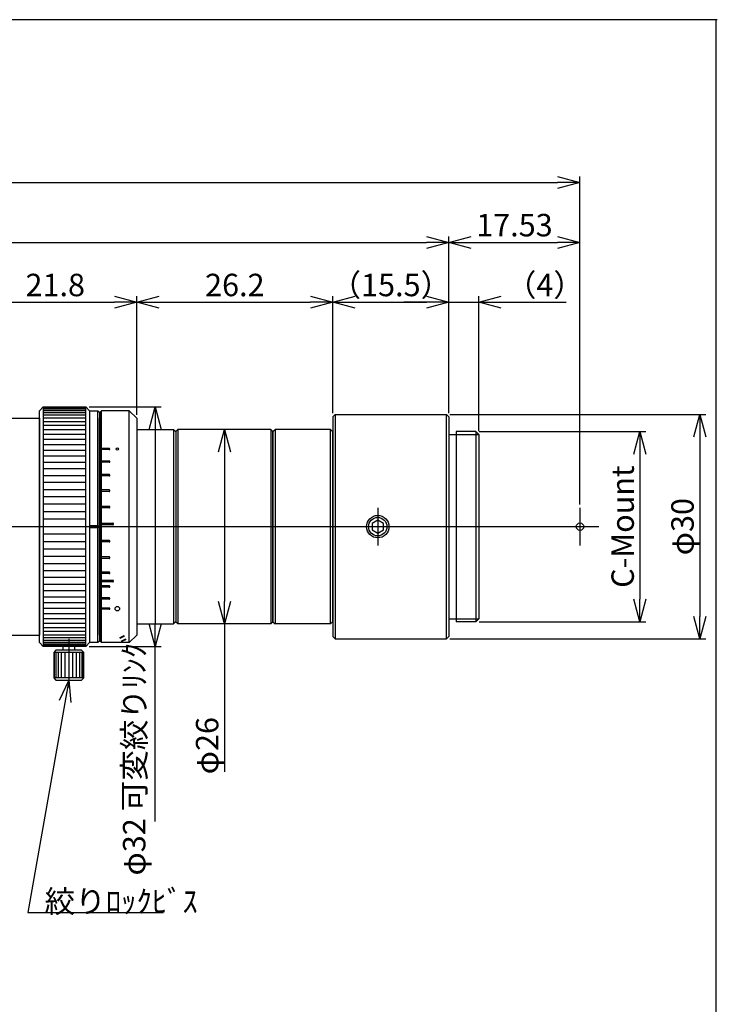
# Model space of a CAD drawing. Extents: x 10 to 297, y 0 to 203.
# Drawn here: x 194 to 287, y 72 to 203 of the extents above; entities that cross this region are included whole.
import ezdxf
from ezdxf.enums import TextEntityAlignment as Align

# ---------------------------------------------------------------- set-up
doc = ezdxf.new("R2010")
doc.units = 0
doc.layers.get('0').update_dxf_attribs({"linetype": 'CONTINUOUS'})
for name, color, linetype in [('1', 179, 'CONTINUOUS'), ('KCAD_ASST', 134, 'CONTINUOUS'), ('KCAD_UIR_TMP_LAYER_', 179, 'CONTINUOUS'), ('SLD-0', 179, 'CONTINUOUS'), ('SYBOUTLINE', 179, 'CONTINUOUS')]:
    doc.layers.add(name, color=color, linetype=linetype)
doc.styles.add('Font_0', font='txt', dxfattribs={"bigfont": 'BIGFONT'})

msp = doc.modelspace()

# ---------------------------------------------------------------- linework, layer by layer
at = {"color": 7, "linetype": 'CONTINUOUS'}
for p, q in [((286.99, 203.24), (10, 203.24)), ((286.85, 58), (286.85, 203.26)), ((200.31, 115), (194.83, 83.92)), ((200.31, 115), (199.05, 112.28)), ((200.31, 115), (200.58, 112.01)), ((194.83, 83.92), (212.95, 83.92))]:
    msp.add_line(p, q, dxfattribs=at)
at = {"color": 7, "linetype": 'BYBLOCK'}
for p, q in [((265.64, 182.3), (268.64, 181.5)), ((268.64, 181.5), (265.64, 180.69)), ((268.64, 181.5), (265.64, 181.5)), ((248.11, 174.3), (251.11, 173.5)), ((251.11, 173.5), (254.11, 174.3)), ((265.64, 174.3), (268.64, 173.5)), ((251.11, 173.5), (248.11, 172.69)), ((251.11, 173.5), (248.11, 173.5)), ((254.11, 172.69), (251.11, 173.5)), ((251.11, 173.5), (254.11, 173.5)), ((268.64, 173.5), (265.64, 172.69)), ((268.64, 173.5), (265.64, 173.5)), ((206.41, 166.3), (209.41, 165.5)), ((209.41, 165.5), (212.41, 166.3)), ((232.61, 166.3), (235.61, 165.5)), ((235.61, 165.5), (238.61, 166.3)), ((248.11, 166.3), (251.11, 165.5)), ((248.11, 166.3), (251.11, 165.5)), ((255.11, 165.5), (258.11, 166.3)), ((209.41, 165.5), (206.41, 164.69)), ((209.41, 165.5), (206.41, 165.5)), ((212.41, 164.69), (209.41, 165.5)), ((209.41, 165.5), (212.41, 165.5)), ((235.61, 165.5), (232.61, 164.69)), ((235.61, 165.5), (232.61, 165.5)), ((238.61, 164.69), (235.61, 165.5)), ((235.61, 165.5), (238.61, 165.5)), ((251.11, 165.5), (248.11, 164.69)), ((251.11, 165.5), (248.11, 165.5)), ((251.11, 165.5), (248.11, 164.69)), ((251.11, 165.5), (248.11, 165.5)), ((258.11, 164.69), (255.11, 165.5)), ((255.11, 165.5), (258.11, 165.5)), ((211.06, 148.5), (211.86, 151.5)), ((211.86, 151.5), (212.67, 148.5)), ((211.86, 151.5), (211.86, 148.5)), ((283.84, 147.5), (284.64, 150.5)), ((284.64, 150.5), (285.45, 147.5)), ((284.64, 150.5), (284.64, 147.5)), ((220.31, 145.5), (221.11, 148.5)), ((221.11, 148.5), (221.92, 145.5)), ((221.11, 148.5), (221.11, 145.5)), ((275.84, 145.2), (276.64, 148.2)), ((276.64, 148.2), (277.45, 145.2)), ((276.64, 148.2), (276.64, 145.2)), ((221.11, 122.5), (220.31, 125.5)), ((221.92, 125.5), (221.11, 122.5)), ((221.11, 122.5), (221.11, 125.5)), ((276.64, 122.8), (275.84, 125.8)), ((277.45, 125.8), (276.64, 122.8)), ((276.64, 122.8), (276.64, 125.8)), ((211.86, 119.5), (211.06, 122.5)), ((212.67, 122.5), (211.86, 119.5)), ((211.86, 119.5), (211.86, 122.5)), ((284.64, 120.5), (283.84, 123.5)), ((285.45, 123.5), (284.64, 120.5)), ((284.64, 120.5), (284.64, 123.5))]:
    msp.add_line(p, q, dxfattribs=at)
at = {"layer": '1', "color": 7}
for p, q in [((241.61, 136.36), (240.86, 135.93)), ((240.86, 135.93), (240.86, 135.07)), ((242.36, 135.93), (241.61, 136.36)), ((242.36, 135.07), (242.36, 135.93)), ((240.86, 135.07), (241.61, 134.63)), ((241.61, 134.63), (242.36, 135.07))]:
    msp.add_line(p, q, dxfattribs=at)
msp.add_circle((241.61, 135.5), 1.5, dxfattribs=at)
at = {"layer": 'KCAD_ASST', "color": 7}
for p, q in [((202.61, 151.37), (196.91, 151.37)), ((202.61, 151.22), (196.91, 151.22)), ((202.61, 151), (196.91, 151)), ((202.61, 150.72), (196.91, 150.72)), ((202.61, 150.38), (196.91, 150.38)), ((202.61, 149.98), (196.91, 149.98)), ((202.61, 149.52), (196.91, 149.52)), ((202.61, 149.01), (196.91, 149.01)), ((202.61, 148.44), (196.91, 148.44)), ((202.61, 147.83), (196.91, 147.83)), ((252.11, 147.8), (255.11, 147.8)), ((202.61, 147.16), (196.91, 147.16)), ((202.61, 146.45), (196.91, 146.45)), ((202.61, 145.7), (196.91, 145.7)), ((202.61, 144.9), (196.91, 144.9)), ((202.61, 144.07), (196.91, 144.07)), ((202.61, 143.21), (196.91, 143.21)), ((202.61, 142.31), (196.91, 142.31)), ((202.61, 141.39), (196.91, 141.39)), ((202.61, 140.44), (196.91, 140.44)), ((202.61, 139.48), (196.91, 139.48)), ((202.61, 138.5), (196.91, 138.5)), ((202.61, 137.5), (196.91, 137.5)), ((202.61, 136.5), (196.91, 136.5)), ((202.61, 134.49), (196.91, 134.49)), ((202.61, 133.49), (196.91, 133.49)), ((202.61, 132.5), (196.91, 132.5)), ((202.61, 131.52), (196.91, 131.52)), ((202.61, 130.55), (196.91, 130.55)), ((202.61, 129.61), (196.91, 129.61)), ((202.61, 128.69), (196.91, 128.69)), ((202.61, 127.79), (196.91, 127.79)), ((202.61, 126.93), (196.91, 126.93)), ((202.61, 126.09), (196.91, 126.09)), ((202.61, 125.3), (196.91, 125.3)), ((202.61, 124.55), (196.91, 124.55)), ((202.61, 123.84), (196.91, 123.84)), ((202.61, 123.17), (196.91, 123.17)), ((202.61, 122.55), (196.91, 122.55)), ((252.11, 123.2), (255.11, 123.2)), ((202.61, 121.99), (196.91, 121.99)), ((202.61, 121.48), (196.91, 121.48)), ((202.61, 121.02), (196.91, 121.02)), ((202.61, 120.62), (196.91, 120.62)), ((202.61, 120.28), (196.91, 120.28)), ((202.61, 120), (196.91, 120)), ((202.61, 119.78), (196.91, 119.78)), ((202.61, 119.62), (196.91, 119.62)), ((198.38, 118.7), (198.38, 115.3)), ((198.58, 118.7), (198.58, 115.3)), ((198.9, 118.7), (198.9, 115.3)), ((199.31, 118.7), (199.31, 115.3)), ((199.8, 118.7), (199.8, 115.3)), ((200.83, 118.7), (200.83, 115.3)), ((201.31, 118.7), (201.31, 115.3)), ((201.73, 118.7), (201.73, 115.3)), ((202.05, 118.7), (202.05, 115.3)), ((202.25, 118.7), (202.25, 115.3))]:
    msp.add_line(p, q, dxfattribs=at)
for centre, radius in [((241.61, 135.5), 1.23), ((268.64, 135.5), 0.5)]:
    msp.add_circle(centre, radius, dxfattribs=at)
at = {"layer": 'KCAD_UIR_TMP_LAYER_', "color": 7}
for p, q in [((241.61, 138), (241.61, 133)), ((268.64, 138), (268.64, 133)), ((10.64, 135.5), (271.14, 135.5)), ((200.31, 120.5), (200.31, 114))]:
    msp.add_line(p, q, dxfattribs=at)
at = {"layer": 'SLD-0', "color": 7, "linetype": 'CONTINUOUS'}
for p, q in [((268.64, 138.45), (268.64, 182.3)), ((16.14, 181.5), (265.64, 181.5)), ((251.11, 150.65), (251.11, 174.3)), ((251.11, 150.65), (251.11, 174.3)), ((268.64, 138.45), (268.64, 174.3)), ((124.61, 173.5), (248.11, 173.5)), ((254.11, 173.5), (265.64, 173.5)), ((209.41, 150.45), (209.41, 166.3)), ((209.41, 150.45), (209.41, 166.3)), ((235.61, 150.65), (235.61, 166.3)), ((235.61, 150.65), (235.61, 166.3)), ((251.11, 150.65), (251.11, 166.3)), ((251.11, 150.65), (251.11, 166.3)), ((255.11, 148.25), (255.11, 166.3)), ((190.61, 165.5), (206.41, 165.5)), ((212.41, 165.5), (232.61, 165.5)), ((238.61, 165.5), (248.11, 165.5)), ((248.11, 165.5), (245.11, 165.5)), ((251.11, 165.5), (255.11, 165.5)), ((258.11, 165.5), (266.78, 165.5)), ((203.06, 151.5), (212.66, 151.5)), ((251.26, 150.5), (285.44, 150.5)), ((211.86, 148.5), (211.86, 122.5)), ((226.86, 148.5), (220.31, 148.5)), ((255.16, 148.2), (277.44, 148.2)), ((284.64, 147.5), (284.64, 123.5)), ((221.11, 145.5), (221.11, 125.5)), ((276.64, 145.2), (276.64, 125.8)), ((226.86, 122.5), (220.31, 122.5)), ((221.11, 122.5), (221.11, 102.73)), ((255.16, 122.8), (277.44, 122.8)), ((251.26, 120.5), (285.44, 120.5)), ((203.06, 119.5), (212.66, 119.5)), ((211.86, 96.1), (211.86, 119.5))]:
    msp.add_line(p, q, dxfattribs=at)
at = {"layer": 'SYBOUTLINE', "color": 7}
for p, q in [((196.41, 151), (196.91, 151.5)), ((196.91, 151.5), (202.61, 151.5)), ((196.91, 151.5), (196.91, 119.5)), ((202.61, 151.5), (203.11, 151)), ((202.61, 119.5), (202.61, 151.5)), ((196.41, 120), (196.41, 151)), ((203.11, 151), (204.21, 151)), ((203.11, 151), (203.11, 120)), ((204.21, 151), (204.41, 150.8)), ((204.21, 120), (204.21, 151)), ((204.41, 150.8), (204.41, 120.2)), ((204.71, 151), (204.51, 150.8)), ((204.51, 120.2), (204.51, 150.8)), ((208.41, 151), (204.71, 151)), ((204.71, 120), (204.71, 151)), ((209.41, 150), (208.41, 151)), ((208.41, 120), (208.41, 151)), ((235.61, 150.2), (235.91, 150.5)), ((235.61, 150.2), (235.61, 120.8)), ((235.91, 150.5), (250.81, 150.5)), ((235.91, 150.5), (235.91, 120.5)), ((250.81, 150.5), (251.11, 150.2)), ((250.81, 120.5), (250.81, 150.5)), ((251.11, 150.2), (251.11, 120.8)), ((187.61, 150), (196.41, 150)), ((196.41, 150), (196.41, 121)), ((204.51, 150), (204.41, 150)), ((204.41, 121), (204.41, 150)), ((209.41, 150), (209.41, 121)), ((209.41, 148.5), (214.31, 148.5)), ((209.41, 148.5), (209.41, 122.5)), ((214.31, 148.5), (214.61, 148.2)), ((214.31, 148.5), (214.31, 122.5)), ((214.61, 148.2), (214.91, 148.5)), ((214.61, 148.2), (214.61, 122.8)), ((214.61, 148.2), (214.61, 122.8)), ((227.31, 148.5), (214.91, 148.5)), ((214.91, 148.5), (214.91, 122.5)), ((227.61, 148.2), (227.31, 148.5)), ((227.31, 148.5), (227.31, 122.5)), ((227.61, 148.2), (227.91, 148.5)), ((227.61, 122.8), (227.61, 148.2)), ((227.61, 148.2), (227.61, 122.8)), ((235.31, 148.5), (227.91, 148.5)), ((227.91, 148.5), (227.91, 122.5)), ((235.31, 148.5), (235.61, 148.2)), ((235.31, 122.5), (235.31, 148.5)), ((235.61, 122.8), (235.61, 148.2)), ((251.11, 147.8), (252.11, 147.8)), ((254.71, 148.2), (252.11, 148.2)), ((252.11, 148.2), (252.11, 122.8)), ((254.71, 148.2), (255.11, 147.8)), ((254.71, 148.2), (254.71, 122.8)), ((255.11, 147.8), (255.11, 147.8)), ((255.11, 147.8), (255.11, 123.2)), ((204.71, 145.94), (204.51, 145.93)), ((204.71, 145.8), (204.51, 145.81)), ((205.71, 145.94), (204.71, 145.94)), ((205.71, 145.8), (204.71, 145.8)), ((204.71, 144.27), (204.51, 144.25)), ((204.71, 144.11), (204.51, 144.12)), ((205.71, 144.27), (204.71, 144.27)), ((205.71, 144.11), (204.71, 144.11)), ((204.71, 142.46), (204.51, 142.44)), ((204.71, 142.28), (204.51, 142.29)), ((205.71, 142.46), (204.71, 142.46)), ((205.71, 142.28), (204.71, 142.28)), ((204.71, 140.41), (204.51, 140.39)), ((204.71, 140.22), (204.51, 140.24)), ((205.71, 140.41), (204.71, 140.41)), ((205.71, 140.22), (204.71, 140.22)), ((204.71, 138.21), (204.51, 138.19)), ((205.71, 138.21), (204.71, 138.21)), ((204.71, 138.01), (204.51, 138.03)), ((205.71, 138.01), (204.71, 138.01)), ((204.21, 135.6), (203.21, 135.6)), ((204.41, 135.56), (204.21, 135.6)), ((204.71, 135.95), (204.51, 135.93)), ((204.71, 135.75), (204.51, 135.77)), ((204.71, 135.95), (206.21, 135.95)), ((206.21, 135.75), (204.71, 135.75)), ((203.21, 135.4), (204.21, 135.4)), ((204.21, 135.4), (204.41, 135.43)), ((204.71, 133.66), (204.51, 133.64)), ((204.71, 133.46), (204.51, 133.47)), ((205.71, 133.66), (204.71, 133.66)), ((205.71, 133.46), (204.71, 133.46)), ((204.71, 131.45), (204.51, 131.44)), ((204.71, 131.26), (204.51, 131.28)), ((205.71, 131.45), (204.71, 131.45)), ((205.71, 131.26), (204.71, 131.26)), ((204.71, 129.41), (204.51, 129.39)), ((204.71, 129.23), (204.51, 129.24)), ((205.71, 129.41), (204.71, 129.41)), ((205.71, 129.23), (204.71, 129.23)), ((204.71, 128.31), (204.51, 128.29)), ((204.71, 128.13), (204.51, 128.15)), ((206.21, 128.31), (204.71, 128.31)), ((206.21, 128.13), (204.71, 128.13)), ((204.71, 127.58), (204.51, 127.56)), ((204.71, 127.41), (204.51, 127.42)), ((205.71, 127.58), (204.71, 127.58)), ((205.71, 127.41), (204.71, 127.41)), ((204.71, 125.97), (204.51, 125.95)), ((204.71, 125.81), (204.51, 125.83)), ((205.71, 125.97), (204.71, 125.97)), ((205.71, 125.81), (204.71, 125.81)), ((204.71, 124.61), (204.51, 124.59)), ((204.71, 124.47), (204.51, 124.49)), ((205.71, 124.61), (204.71, 124.61)), ((205.71, 124.47), (204.71, 124.47)), ((209.41, 122.5), (214.31, 122.5)), ((214.61, 122.8), (214.31, 122.5)), ((214.61, 122.8), (214.91, 122.5)), ((227.31, 122.5), (214.91, 122.5)), ((227.61, 122.8), (227.31, 122.5)), ((227.61, 122.8), (227.91, 122.5)), ((235.31, 122.5), (227.91, 122.5)), ((235.61, 122.8), (235.31, 122.5)), ((251.11, 123.2), (252.11, 123.2)), ((254.71, 122.8), (252.11, 122.8)), ((254.71, 122.8), (255.11, 123.2)), ((255.11, 123.2), (255.11, 123.2)), ((187.61, 121), (196.41, 121)), ((196.91, 119.5), (196.41, 120)), ((203.11, 120), (202.61, 119.5)), ((204.21, 120), (203.11, 120)), ((204.41, 120.2), (204.21, 120)), ((204.51, 121), (204.41, 121)), ((204.51, 120.2), (204.71, 120)), ((208.41, 120), (204.71, 120)), ((209.41, 121), (208.41, 120)), ((235.61, 120.8), (235.91, 120.5)), ((235.91, 120.5), (250.81, 120.5)), ((250.81, 120.5), (251.11, 120.8)), ((202.61, 119.5), (196.91, 119.5)), ((198.61, 119), (198.31, 118.7)), ((198.31, 118.7), (198.31, 115.3)), ((202.31, 118.7), (198.31, 118.7)), ((202.01, 119), (198.61, 119)), ((201.11, 119.5), (199.51, 119.5)), ((199.51, 119.5), (199.51, 119)), ((201.11, 119), (201.11, 119.5)), ((202.31, 118.7), (202.01, 119)), ((202.31, 115.3), (202.31, 118.7)), ((198.31, 115.3), (198.61, 115)), ((202.31, 115.3), (198.31, 115.3)), ((198.61, 115), (202.01, 115)), ((202.01, 115), (202.31, 115.3))]:
    msp.add_line(p, q, dxfattribs=at)
for points in [[(205.71, 145.8), (205.72, 145.8), (205.72, 145.8), (205.72, 145.8), (205.73, 145.8), (205.73, 145.8), (205.73, 145.8), (205.74, 145.8), (205.74, 145.8), (205.74, 145.8), (205.74, 145.8), (205.75, 145.8), (205.75, 145.8), (205.75, 145.8), (205.76, 145.8), (205.76, 145.8), (205.76, 145.81), (205.76, 145.81), (205.77, 145.81), (205.77, 145.81), (205.77, 145.81), (205.78, 145.81), (205.78, 145.81), (205.78, 145.81), (205.78, 145.82), (205.78, 145.82), (205.79, 145.82), (205.79, 145.82), (205.79, 145.82), (205.79, 145.83), (205.8, 145.83), (205.8, 145.83), (205.8, 145.83), (205.8, 145.83), (205.8, 145.84), (205.8, 145.84), (205.8, 145.84), (205.81, 145.84), (205.81, 145.84), (205.81, 145.85), (205.81, 145.85), (205.81, 145.85), (205.81, 145.85), (205.81, 145.85), (205.81, 145.86), (205.81, 145.86), (205.81, 145.86), (205.81, 145.86), (205.81, 145.87), (205.81, 145.87), (205.81, 145.87), (205.81, 145.87), (205.81, 145.88), (205.81, 145.88), (205.81, 145.88), (205.81, 145.88), (205.81, 145.89), (205.81, 145.89), (205.81, 145.89), (205.81, 145.89), (205.81, 145.89), (205.81, 145.9), (205.81, 145.9), (205.8, 145.9), (205.8, 145.9), (205.8, 145.91), (205.8, 145.91), (205.8, 145.91), (205.8, 145.91), (205.8, 145.91), (205.79, 145.92), (205.79, 145.92), (205.79, 145.92), (205.79, 145.92), (205.78, 145.92), (205.78, 145.92), (205.78, 145.93), (205.78, 145.93), (205.78, 145.93), (205.77, 145.93), (205.77, 145.93), (205.77, 145.93), (205.76, 145.93), (205.76, 145.94), (205.76, 145.94), (205.76, 145.94), (205.75, 145.94), (205.75, 145.94), (205.75, 145.94), (205.74, 145.94), (205.74, 145.94), (205.74, 145.94), (205.74, 145.94), (205.73, 145.94), (205.73, 145.94), (205.73, 145.94), (205.72, 145.94), (205.72, 145.94), (205.72, 145.94), (205.71, 145.94)], [(205.71, 144.11), (205.72, 144.11), (205.72, 144.11), (205.72, 144.11), (205.73, 144.11), (205.73, 144.11), (205.73, 144.11), (205.74, 144.11), (205.74, 144.11), (205.74, 144.11), (205.74, 144.11), (205.75, 144.11), (205.75, 144.11), (205.75, 144.11), (205.76, 144.11), (205.76, 144.11), (205.76, 144.12), (205.76, 144.12), (205.77, 144.12), (205.77, 144.12), (205.77, 144.12), (205.78, 144.12), (205.78, 144.13), (205.78, 144.13), (205.78, 144.13), (205.78, 144.13), (205.79, 144.13), (205.79, 144.13), (205.79, 144.14), (205.79, 144.14), (205.8, 144.14), (205.8, 144.14), (205.8, 144.14), (205.8, 144.15), (205.8, 144.15), (205.8, 144.15), (205.8, 144.15), (205.81, 144.16), (205.81, 144.16), (205.81, 144.16), (205.81, 144.16), (205.81, 144.17), (205.81, 144.17), (205.81, 144.17), (205.81, 144.17), (205.81, 144.18), (205.81, 144.18), (205.81, 144.18), (205.81, 144.18), (205.81, 144.19), (205.81, 144.19), (205.81, 144.19), (205.81, 144.2), (205.81, 144.2), (205.81, 144.2), (205.81, 144.2), (205.81, 144.21), (205.81, 144.21), (205.81, 144.21), (205.81, 144.21), (205.81, 144.22), (205.81, 144.22), (205.81, 144.22), (205.8, 144.22), (205.8, 144.23), (205.8, 144.23), (205.8, 144.23), (205.8, 144.23), (205.8, 144.23), (205.8, 144.24), (205.79, 144.24), (205.79, 144.24), (205.79, 144.24), (205.79, 144.24), (205.78, 144.25), (205.78, 144.25), (205.78, 144.25), (205.78, 144.25), (205.78, 144.25), (205.77, 144.26), (205.77, 144.26), (205.77, 144.26), (205.76, 144.26), (205.76, 144.26), (205.76, 144.26), (205.76, 144.26), (205.75, 144.26), (205.75, 144.27), (205.75, 144.27), (205.74, 144.27), (205.74, 144.27), (205.74, 144.27), (205.74, 144.27), (205.73, 144.27), (205.73, 144.27), (205.73, 144.27), (205.72, 144.27), (205.72, 144.27), (205.72, 144.27), (205.71, 144.27)], [(205.71, 142.28), (205.72, 142.28), (205.72, 142.28), (205.72, 142.28), (205.73, 142.28), (205.73, 142.28), (205.73, 142.28), (205.74, 142.28), (205.74, 142.28), (205.74, 142.28), (205.74, 142.28), (205.75, 142.28), (205.75, 142.28), (205.75, 142.28), (205.76, 142.29), (205.76, 142.29), (205.76, 142.29), (205.76, 142.29), (205.77, 142.29), (205.77, 142.29), (205.77, 142.29), (205.78, 142.3), (205.78, 142.3), (205.78, 142.3), (205.78, 142.3), (205.78, 142.3), (205.79, 142.31), (205.79, 142.31), (205.79, 142.31), (205.79, 142.31), (205.8, 142.31), (205.8, 142.32), (205.8, 142.32), (205.8, 142.32), (205.8, 142.32), (205.8, 142.33), (205.8, 142.33), (205.81, 142.33), (205.81, 142.33), (205.81, 142.34), (205.81, 142.34), (205.81, 142.34), (205.81, 142.35), (205.81, 142.35), (205.81, 142.35), (205.81, 142.35), (205.81, 142.36), (205.81, 142.36), (205.81, 142.36), (205.81, 142.36), (205.81, 142.37), (205.81, 142.37), (205.81, 142.37), (205.81, 142.38), (205.81, 142.38), (205.81, 142.38), (205.81, 142.38), (205.81, 142.39), (205.81, 142.39), (205.81, 142.39), (205.81, 142.4), (205.81, 142.4), (205.81, 142.4), (205.8, 142.4), (205.8, 142.41), (205.8, 142.41), (205.8, 142.41), (205.8, 142.41), (205.8, 142.42), (205.8, 142.42), (205.79, 142.42), (205.79, 142.42), (205.79, 142.42), (205.79, 142.43), (205.78, 142.43), (205.78, 142.43), (205.78, 142.43), (205.78, 142.43), (205.78, 142.44), (205.77, 142.44), (205.77, 142.44), (205.77, 142.44), (205.76, 142.44), (205.76, 142.44), (205.76, 142.45), (205.76, 142.45), (205.75, 142.45), (205.75, 142.45), (205.75, 142.45), (205.74, 142.45), (205.74, 142.45), (205.74, 142.45), (205.74, 142.45), (205.73, 142.45), (205.73, 142.45), (205.73, 142.46), (205.72, 142.46), (205.72, 142.46), (205.72, 142.46), (205.71, 142.46)], [(205.71, 140.22), (205.72, 140.22), (205.72, 140.22), (205.72, 140.22), (205.73, 140.22), (205.73, 140.22), (205.73, 140.22), (205.74, 140.22), (205.74, 140.22), (205.74, 140.22), (205.74, 140.22), (205.75, 140.22), (205.75, 140.23), (205.75, 140.23), (205.76, 140.23), (205.76, 140.23), (205.76, 140.23), (205.76, 140.23), (205.77, 140.23), (205.77, 140.24), (205.77, 140.24), (205.78, 140.24), (205.78, 140.24), (205.78, 140.24), (205.78, 140.25), (205.78, 140.25), (205.79, 140.25), (205.79, 140.25), (205.79, 140.25), (205.79, 140.26), (205.8, 140.26), (205.8, 140.26), (205.8, 140.26), (205.8, 140.27), (205.8, 140.27), (205.8, 140.27), (205.8, 140.27), (205.81, 140.28), (205.81, 140.28), (205.81, 140.28), (205.81, 140.29), (205.81, 140.29), (205.81, 140.29), (205.81, 140.29), (205.81, 140.3), (205.81, 140.3), (205.81, 140.3), (205.81, 140.31), (205.81, 140.31), (205.81, 140.31), (205.81, 140.32), (205.81, 140.32), (205.81, 140.32), (205.81, 140.32), (205.81, 140.33), (205.81, 140.33), (205.81, 140.33), (205.81, 140.34), (205.81, 140.34), (205.81, 140.34), (205.81, 140.35), (205.81, 140.35), (205.81, 140.35), (205.8, 140.35), (205.8, 140.36), (205.8, 140.36), (205.8, 140.36), (205.8, 140.36), (205.8, 140.37), (205.8, 140.37), (205.79, 140.37), (205.79, 140.37), (205.79, 140.38), (205.79, 140.38), (205.78, 140.38), (205.78, 140.38), (205.78, 140.39), (205.78, 140.39), (205.78, 140.39), (205.77, 140.39), (205.77, 140.39), (205.77, 140.39), (205.76, 140.4), (205.76, 140.4), (205.76, 140.4), (205.76, 140.4), (205.75, 140.4), (205.75, 140.4), (205.75, 140.4), (205.74, 140.4), (205.74, 140.41), (205.74, 140.41), (205.74, 140.41), (205.73, 140.41), (205.73, 140.41), (205.73, 140.41), (205.72, 140.41), (205.72, 140.41), (205.72, 140.41), (205.71, 140.41)], [(205.71, 138.01), (205.72, 138.01), (205.72, 138.01), (205.72, 138.01), (205.73, 138.01), (205.73, 138.01), (205.73, 138.01), (205.74, 138.01), (205.74, 138.01), (205.74, 138.02), (205.74, 138.02), (205.75, 138.02), (205.75, 138.02), (205.75, 138.02), (205.76, 138.02), (205.76, 138.02), (205.76, 138.02), (205.76, 138.03), (205.77, 138.03), (205.77, 138.03), (205.77, 138.03), (205.78, 138.03), (205.78, 138.03), (205.78, 138.04), (205.78, 138.04), (205.78, 138.04), (205.79, 138.04), (205.79, 138.05), (205.79, 138.05), (205.79, 138.05), (205.8, 138.05), (205.8, 138.06), (205.8, 138.06), (205.8, 138.06), (205.8, 138.06), (205.8, 138.07), (205.8, 138.07), (205.81, 138.07), (205.81, 138.08), (205.81, 138.08), (205.81, 138.08), (205.81, 138.08), (205.81, 138.09), (205.81, 138.09), (205.81, 138.09), (205.81, 138.1), (205.81, 138.1), (205.81, 138.1), (205.81, 138.11), (205.81, 138.11), (205.81, 138.11), (205.81, 138.12), (205.81, 138.12), (205.81, 138.12), (205.81, 138.12), (205.81, 138.13), (205.81, 138.13), (205.81, 138.13), (205.81, 138.14), (205.81, 138.14), (205.81, 138.14), (205.81, 138.15), (205.81, 138.15), (205.8, 138.15), (205.8, 138.15), (205.8, 138.16), (205.8, 138.16), (205.8, 138.16), (205.8, 138.16), (205.8, 138.17), (205.79, 138.17), (205.79, 138.17), (205.79, 138.17), (205.79, 138.18), (205.78, 138.18), (205.78, 138.18), (205.78, 138.18), (205.78, 138.19), (205.78, 138.19), (205.77, 138.19), (205.77, 138.19), (205.77, 138.19), (205.76, 138.19), (205.76, 138.2), (205.76, 138.2), (205.76, 138.2), (205.75, 138.2), (205.75, 138.2), (205.75, 138.2), (205.74, 138.2), (205.74, 138.2), (205.74, 138.21), (205.74, 138.21), (205.73, 138.21), (205.73, 138.21), (205.73, 138.21), (205.72, 138.21), (205.72, 138.21), (205.72, 138.21), (205.71, 138.21)], [(206.21, 135.75), (206.22, 135.75), (206.22, 135.75), (206.22, 135.75), (206.23, 135.75), (206.23, 135.75), (206.23, 135.75), (206.24, 135.75), (206.24, 135.75), (206.24, 135.75), (206.24, 135.76), (206.25, 135.76), (206.25, 135.76), (206.25, 135.76), (206.26, 135.76), (206.26, 135.76), (206.26, 135.76), (206.26, 135.76), (206.27, 135.77), (206.27, 135.77), (206.27, 135.77), (206.28, 135.77), (206.28, 135.77), (206.28, 135.78), (206.28, 135.78), (206.28, 135.78), (206.29, 135.78), (206.29, 135.78), (206.29, 135.79), (206.29, 135.79), (206.3, 135.79), (206.3, 135.8), (206.3, 135.8), (206.3, 135.8), (206.3, 135.8), (206.3, 135.81), (206.3, 135.81), (206.31, 135.81), (206.31, 135.81), (206.31, 135.82), (206.31, 135.82), (206.31, 135.82), (206.31, 135.83), (206.31, 135.83), (206.31, 135.83), (206.31, 135.84), (206.31, 135.84), (206.31, 135.84), (206.31, 135.85), (206.31, 135.85), (206.31, 135.85), (206.31, 135.86), (206.31, 135.86), (206.31, 135.86), (206.31, 135.86), (206.31, 135.87), (206.31, 135.87), (206.31, 135.87), (206.31, 135.88), (206.31, 135.88), (206.31, 135.88), (206.31, 135.89), (206.31, 135.89), (206.3, 135.89), (206.3, 135.89), (206.3, 135.9), (206.3, 135.9), (206.3, 135.9), (206.3, 135.91), (206.3, 135.91), (206.29, 135.91), (206.29, 135.91), (206.29, 135.92), (206.29, 135.92), (206.28, 135.92), (206.28, 135.92), (206.28, 135.92), (206.28, 135.93), (206.28, 135.93), (206.27, 135.93), (206.27, 135.93), (206.27, 135.93), (206.26, 135.94), (206.26, 135.94), (206.26, 135.94), (206.26, 135.94), (206.25, 135.94), (206.25, 135.94), (206.25, 135.94), (206.24, 135.95), (206.24, 135.95), (206.24, 135.95), (206.24, 135.95), (206.23, 135.95), (206.23, 135.95), (206.23, 135.95), (206.22, 135.95), (206.22, 135.95), (206.22, 135.95), (206.21, 135.95)], [(205.71, 133.46), (205.72, 133.46), (205.72, 133.46), (205.72, 133.46), (205.73, 133.46), (205.73, 133.46), (205.73, 133.46), (205.74, 133.46), (205.74, 133.46), (205.74, 133.46), (205.74, 133.46), (205.75, 133.46), (205.75, 133.46), (205.75, 133.47), (205.76, 133.47), (205.76, 133.47), (205.76, 133.47), (205.76, 133.47), (205.77, 133.47), (205.77, 133.47), (205.77, 133.48), (205.78, 133.48), (205.78, 133.48), (205.78, 133.48), (205.78, 133.48), (205.78, 133.49), (205.79, 133.49), (205.79, 133.49), (205.79, 133.49), (205.79, 133.5), (205.8, 133.5), (205.8, 133.5), (205.8, 133.5), (205.8, 133.51), (205.8, 133.51), (205.8, 133.51), (205.8, 133.51), (205.81, 133.52), (205.81, 133.52), (205.81, 133.52), (205.81, 133.53), (205.81, 133.53), (205.81, 133.53), (205.81, 133.54), (205.81, 133.54), (205.81, 133.54), (205.81, 133.55), (205.81, 133.55), (205.81, 133.55), (205.81, 133.55), (205.81, 133.56), (205.81, 133.56), (205.81, 133.56), (205.81, 133.57), (205.81, 133.57), (205.81, 133.57), (205.81, 133.58), (205.81, 133.58), (205.81, 133.58), (205.81, 133.59), (205.81, 133.59), (205.81, 133.59), (205.81, 133.59), (205.8, 133.6), (205.8, 133.6), (205.8, 133.6), (205.8, 133.61), (205.8, 133.61), (205.8, 133.61), (205.8, 133.61), (205.79, 133.62), (205.79, 133.62), (205.79, 133.62), (205.79, 133.62), (205.78, 133.63), (205.78, 133.63), (205.78, 133.63), (205.78, 133.63), (205.78, 133.63), (205.77, 133.64), (205.77, 133.64), (205.77, 133.64), (205.76, 133.64), (205.76, 133.64), (205.76, 133.64), (205.76, 133.65), (205.75, 133.65), (205.75, 133.65), (205.75, 133.65), (205.74, 133.65), (205.74, 133.65), (205.74, 133.65), (205.74, 133.65), (205.73, 133.65), (205.73, 133.65), (205.73, 133.65), (205.72, 133.65), (205.72, 133.66), (205.72, 133.66), (205.71, 133.66)], [(205.71, 131.26), (205.72, 131.26), (205.72, 131.26), (205.72, 131.26), (205.73, 131.26), (205.73, 131.26), (205.73, 131.26), (205.74, 131.26), (205.74, 131.26), (205.74, 131.26), (205.74, 131.27), (205.75, 131.27), (205.75, 131.27), (205.75, 131.27), (205.76, 131.27), (205.76, 131.27), (205.76, 131.27), (205.76, 131.27), (205.77, 131.28), (205.77, 131.28), (205.77, 131.28), (205.78, 131.28), (205.78, 131.28), (205.78, 131.28), (205.78, 131.29), (205.78, 131.29), (205.79, 131.29), (205.79, 131.29), (205.79, 131.3), (205.79, 131.3), (205.8, 131.3), (205.8, 131.3), (205.8, 131.31), (205.8, 131.31), (205.8, 131.31), (205.8, 131.31), (205.8, 131.32), (205.81, 131.32), (205.81, 131.32), (205.81, 131.33), (205.81, 131.33), (205.81, 131.33), (205.81, 131.33), (205.81, 131.34), (205.81, 131.34), (205.81, 131.34), (205.81, 131.35), (205.81, 131.35), (205.81, 131.35), (205.81, 131.36), (205.81, 131.36), (205.81, 131.36), (205.81, 131.36), (205.81, 131.37), (205.81, 131.37), (205.81, 131.37), (205.81, 131.38), (205.81, 131.38), (205.81, 131.38), (205.81, 131.39), (205.81, 131.39), (205.81, 131.39), (205.81, 131.39), (205.8, 131.4), (205.8, 131.4), (205.8, 131.4), (205.8, 131.4), (205.8, 131.41), (205.8, 131.41), (205.8, 131.41), (205.79, 131.42), (205.79, 131.42), (205.79, 131.42), (205.79, 131.42), (205.78, 131.42), (205.78, 131.43), (205.78, 131.43), (205.78, 131.43), (205.78, 131.43), (205.77, 131.43), (205.77, 131.44), (205.77, 131.44), (205.76, 131.44), (205.76, 131.44), (205.76, 131.44), (205.76, 131.44), (205.75, 131.44), (205.75, 131.45), (205.75, 131.45), (205.74, 131.45), (205.74, 131.45), (205.74, 131.45), (205.74, 131.45), (205.73, 131.45), (205.73, 131.45), (205.73, 131.45), (205.72, 131.45), (205.72, 131.45), (205.72, 131.45), (205.71, 131.45)], [(205.71, 129.23), (205.72, 129.23), (205.72, 129.23), (205.72, 129.23), (205.73, 129.23), (205.73, 129.23), (205.73, 129.23), (205.74, 129.23), (205.74, 129.23), (205.74, 129.23), (205.74, 129.23), (205.75, 129.23), (205.75, 129.23), (205.75, 129.23), (205.76, 129.24), (205.76, 129.24), (205.76, 129.24), (205.76, 129.24), (205.77, 129.24), (205.77, 129.24), (205.77, 129.24), (205.78, 129.25), (205.78, 129.25), (205.78, 129.25), (205.78, 129.25), (205.78, 129.25), (205.79, 129.26), (205.79, 129.26), (205.79, 129.26), (205.79, 129.26), (205.8, 129.27), (205.8, 129.27), (205.8, 129.27), (205.8, 129.27), (205.8, 129.27), (205.8, 129.28), (205.8, 129.28), (205.81, 129.28), (205.81, 129.29), (205.81, 129.29), (205.81, 129.29), (205.81, 129.29), (205.81, 129.3), (205.81, 129.3), (205.81, 129.3), (205.81, 129.31), (205.81, 129.31), (205.81, 129.31), (205.81, 129.31), (205.81, 129.32), (205.81, 129.32), (205.81, 129.32), (205.81, 129.33), (205.81, 129.33), (205.81, 129.33), (205.81, 129.33), (205.81, 129.34), (205.81, 129.34), (205.81, 129.34), (205.81, 129.35), (205.81, 129.35), (205.81, 129.35), (205.81, 129.35), (205.8, 129.36), (205.8, 129.36), (205.8, 129.36), (205.8, 129.36), (205.8, 129.37), (205.8, 129.37), (205.8, 129.37), (205.79, 129.37), (205.79, 129.38), (205.79, 129.38), (205.79, 129.38), (205.78, 129.38), (205.78, 129.38), (205.78, 129.39), (205.78, 129.39), (205.78, 129.39), (205.77, 129.39), (205.77, 129.39), (205.77, 129.4), (205.76, 129.4), (205.76, 129.4), (205.76, 129.4), (205.76, 129.4), (205.75, 129.4), (205.75, 129.4), (205.75, 129.4), (205.74, 129.41), (205.74, 129.41), (205.74, 129.41), (205.74, 129.41), (205.73, 129.41), (205.73, 129.41), (205.73, 129.41), (205.72, 129.41), (205.72, 129.41), (205.72, 129.41), (205.71, 129.41)], [(206.21, 128.13), (206.22, 128.13), (206.22, 128.13), (206.22, 128.13), (206.23, 128.13), (206.23, 128.13), (206.23, 128.14), (206.24, 128.14), (206.24, 128.14), (206.24, 128.14), (206.24, 128.14), (206.25, 128.14), (206.25, 128.14), (206.25, 128.14), (206.26, 128.14), (206.26, 128.14), (206.26, 128.14), (206.26, 128.15), (206.27, 128.15), (206.27, 128.15), (206.27, 128.15), (206.28, 128.15), (206.28, 128.15), (206.28, 128.16), (206.28, 128.16), (206.28, 128.16), (206.29, 128.16), (206.29, 128.16), (206.29, 128.17), (206.29, 128.17), (206.3, 128.17), (206.3, 128.17), (206.3, 128.18), (206.3, 128.18), (206.3, 128.18), (206.3, 128.18), (206.3, 128.19), (206.31, 128.19), (206.31, 128.19), (206.31, 128.19), (206.31, 128.2), (206.31, 128.2), (206.31, 128.2), (206.31, 128.2), (206.31, 128.21), (206.31, 128.21), (206.31, 128.21), (206.31, 128.22), (206.31, 128.22), (206.31, 128.22), (206.31, 128.22), (206.31, 128.23), (206.31, 128.23), (206.31, 128.23), (206.31, 128.23), (206.31, 128.24), (206.31, 128.24), (206.31, 128.24), (206.31, 128.25), (206.31, 128.25), (206.31, 128.25), (206.31, 128.25), (206.31, 128.26), (206.3, 128.26), (206.3, 128.26), (206.3, 128.26), (206.3, 128.27), (206.3, 128.27), (206.3, 128.27), (206.3, 128.27), (206.29, 128.28), (206.29, 128.28), (206.29, 128.28), (206.29, 128.28), (206.28, 128.28), (206.28, 128.29), (206.28, 128.29), (206.28, 128.29), (206.28, 128.29), (206.27, 128.29), (206.27, 128.29), (206.27, 128.3), (206.26, 128.3), (206.26, 128.3), (206.26, 128.3), (206.26, 128.3), (206.25, 128.3), (206.25, 128.3), (206.25, 128.31), (206.24, 128.31), (206.24, 128.31), (206.24, 128.31), (206.24, 128.31), (206.23, 128.31), (206.23, 128.31), (206.23, 128.31), (206.22, 128.31), (206.22, 128.31), (206.22, 128.31), (206.21, 128.31)], [(205.71, 127.41), (205.72, 127.41), (205.72, 127.41), (205.72, 127.41), (205.73, 127.41), (205.73, 127.41), (205.73, 127.41), (205.74, 127.41), (205.74, 127.41), (205.74, 127.41), (205.75, 127.41), (205.75, 127.41), (205.75, 127.41), (205.76, 127.41), (205.76, 127.42), (205.76, 127.42), (205.76, 127.42), (205.77, 127.42), (205.77, 127.42), (205.77, 127.42), (205.78, 127.42), (205.78, 127.43), (205.78, 127.43), (205.78, 127.43), (205.79, 127.43), (205.79, 127.43), (205.79, 127.43), (205.79, 127.44), (205.79, 127.44), (205.8, 127.44), (205.8, 127.44), (205.8, 127.45), (205.8, 127.45), (205.8, 127.45), (205.8, 127.45), (205.81, 127.45), (205.81, 127.46), (205.81, 127.46), (205.81, 127.46), (205.81, 127.46), (205.81, 127.47), (205.81, 127.47), (205.81, 127.47), (205.81, 127.48), (205.82, 127.48), (205.82, 127.48), (205.82, 127.48), (205.82, 127.49), (205.82, 127.49), (205.82, 127.49), (205.82, 127.49), (205.82, 127.5), (205.82, 127.5), (205.82, 127.5), (205.82, 127.5), (205.82, 127.51), (205.81, 127.51), (205.81, 127.51), (205.81, 127.52), (205.81, 127.52), (205.81, 127.52), (205.81, 127.52), (205.81, 127.53), (205.81, 127.53), (205.81, 127.53), (205.8, 127.53), (205.8, 127.54), (205.8, 127.54), (205.8, 127.54), (205.8, 127.54), (205.8, 127.54), (205.79, 127.55), (205.79, 127.55), (205.79, 127.55), (205.79, 127.55), (205.79, 127.55), (205.78, 127.56), (205.78, 127.56), (205.78, 127.56), (205.78, 127.56), (205.77, 127.56), (205.77, 127.56), (205.77, 127.57), (205.76, 127.57), (205.76, 127.57), (205.76, 127.57), (205.76, 127.57), (205.75, 127.57), (205.75, 127.57), (205.75, 127.57), (205.74, 127.57), (205.74, 127.58), (205.74, 127.58), (205.73, 127.58), (205.73, 127.58), (205.73, 127.58), (205.72, 127.58), (205.72, 127.58), (205.72, 127.58), (205.71, 127.58)], [(205.71, 125.81), (205.72, 125.81), (205.72, 125.81), (205.72, 125.81), (205.73, 125.81), (205.73, 125.81), (205.73, 125.82), (205.74, 125.82), (205.74, 125.82), (205.74, 125.82), (205.74, 125.82), (205.75, 125.82), (205.75, 125.82), (205.75, 125.82), (205.76, 125.82), (205.76, 125.82), (205.76, 125.82), (205.76, 125.83), (205.77, 125.83), (205.77, 125.83), (205.77, 125.83), (205.78, 125.83), (205.78, 125.83), (205.78, 125.83), (205.78, 125.84), (205.78, 125.84), (205.79, 125.84), (205.79, 125.84), (205.79, 125.84), (205.79, 125.84), (205.8, 125.85), (205.8, 125.85), (205.8, 125.85), (205.8, 125.85), (205.8, 125.86), (205.8, 125.86), (205.8, 125.86), (205.81, 125.86), (205.81, 125.86), (205.81, 125.87), (205.81, 125.87), (205.81, 125.87), (205.81, 125.87), (205.81, 125.88), (205.81, 125.88), (205.81, 125.88), (205.81, 125.88), (205.81, 125.89), (205.81, 125.89), (205.81, 125.89), (205.81, 125.89), (205.81, 125.9), (205.81, 125.9), (205.81, 125.9), (205.81, 125.9), (205.81, 125.91), (205.81, 125.91), (205.81, 125.91), (205.81, 125.91), (205.81, 125.92), (205.81, 125.92), (205.81, 125.92), (205.81, 125.92), (205.8, 125.93), (205.8, 125.93), (205.8, 125.93), (205.8, 125.93), (205.8, 125.93), (205.8, 125.94), (205.8, 125.94), (205.79, 125.94), (205.79, 125.94), (205.79, 125.94), (205.79, 125.95), (205.78, 125.95), (205.78, 125.95), (205.78, 125.95), (205.78, 125.95), (205.78, 125.95), (205.77, 125.96), (205.77, 125.96), (205.77, 125.96), (205.76, 125.96), (205.76, 125.96), (205.76, 125.96), (205.76, 125.96), (205.75, 125.96), (205.75, 125.97), (205.75, 125.97), (205.74, 125.97), (205.74, 125.97), (205.74, 125.97), (205.74, 125.97), (205.73, 125.97), (205.73, 125.97), (205.73, 125.97), (205.72, 125.97), (205.72, 125.97), (205.72, 125.97), (205.71, 125.97)], [(205.71, 124.47), (205.72, 124.47), (205.72, 124.47), (205.72, 124.47), (205.73, 124.47), (205.73, 124.47), (205.73, 124.47), (205.74, 124.47), (205.74, 124.47), (205.74, 124.47), (205.74, 124.47), (205.75, 124.47), (205.75, 124.47), (205.75, 124.47), (205.76, 124.48), (205.76, 124.48), (205.76, 124.48), (205.76, 124.48), (205.77, 124.48), (205.77, 124.48), (205.77, 124.48), (205.78, 124.48), (205.78, 124.48), (205.78, 124.49), (205.78, 124.49), (205.78, 124.49), (205.79, 124.49), (205.79, 124.49), (205.79, 124.49), (205.79, 124.5), (205.8, 124.5), (205.8, 124.5), (205.8, 124.5), (205.8, 124.5), (205.8, 124.51), (205.8, 124.51), (205.8, 124.51), (205.81, 124.51), (205.81, 124.51), (205.81, 124.52), (205.81, 124.52), (205.81, 124.52), (205.81, 124.52), (205.81, 124.52), (205.81, 124.53), (205.81, 124.53), (205.81, 124.53), (205.81, 124.53), (205.81, 124.54), (205.81, 124.54), (205.81, 124.54), (205.81, 124.54), (205.81, 124.54), (205.81, 124.55), (205.81, 124.55), (205.81, 124.55), (205.81, 124.55), (205.81, 124.56), (205.81, 124.56), (205.81, 124.56), (205.81, 124.56), (205.81, 124.56), (205.81, 124.57), (205.8, 124.57), (205.8, 124.57), (205.8, 124.57), (205.8, 124.57), (205.8, 124.58), (205.8, 124.58), (205.8, 124.58), (205.79, 124.58), (205.79, 124.58), (205.79, 124.59), (205.79, 124.59), (205.78, 124.59), (205.78, 124.59), (205.78, 124.59), (205.78, 124.59), (205.78, 124.59), (205.77, 124.6), (205.77, 124.6), (205.77, 124.6), (205.76, 124.6), (205.76, 124.6), (205.76, 124.6), (205.76, 124.6), (205.75, 124.6), (205.75, 124.6), (205.75, 124.61), (205.74, 124.61), (205.74, 124.61), (205.74, 124.61), (205.74, 124.61), (205.73, 124.61), (205.73, 124.61), (205.73, 124.61), (205.72, 124.61), (205.72, 124.61), (205.72, 124.61), (205.71, 124.61)]]:
    msp.add_lwpolyline(points, dxfattribs=at)
for centre, radius in [((206.81, 145.87), 0.15), ((206.81, 124.54), 0.3)]:
    msp.add_circle(centre, radius, dxfattribs=at)
msp.add_arc((203.21, 135.5), 0.1, 90, 270, dxfattribs=at)

# ---------------------------------------------------------------- texts
at = {"color": 7, "linetype": 'CONTINUOUS', "style": 'Font_0'}
msp.add_text('絞りﾛｯｸﾋﾞｽ', height=3, dxfattribs=at).set_placement((197.09, 83.92))
at = {"layer": 'SLD-0', "color": 7, "style": 'Font_0'}
for s, p in [('17.53', (259.88, 175.8)), ('（15.5）', (243.36, 167.8)), ('（4）', (263.95, 167.8)), ('21.8', (198.51, 167.8)), ('26.2', (222.51, 167.8))]:
    msp.add_text(s, height=3, dxfattribs=at).set_placement(p, align=Align.MIDDLE_CENTER)
for s, p in [('C-Mount', (274.34, 135.5)), ('φ30', (282.34, 135.5)), ('φ32 可変絞りﾘﾝｸﾞ', (209.06, 105.44)), ('φ26', (218.81, 106.23))]:
    msp.add_text(s, height=3, rotation=90, dxfattribs=at).set_placement(p, align=Align.MIDDLE_CENTER)

doc.saveas('drawing.dxf')
